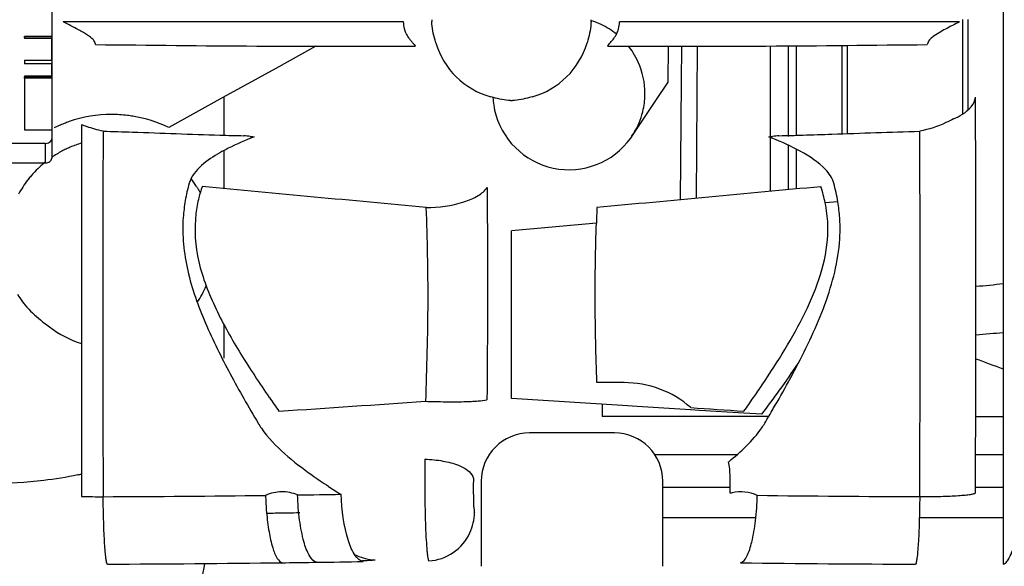
# Model space of a CAD drawing. Units: millimetres. Extents: x -3357 to 17472, y -300 to 20261.
# Drawn here: x 11870 to 12032, y 6768 to 6858 of the extents above; entities that cross this region are included whole.
import ezdxf

# ---------------------------------------------------------------- set-up
doc = ezdxf.new("R2010")
doc.units = ezdxf.units.MM
doc.header["$LTSCALE"] = 300
for name, color, linetype in [('1轮廓实线层', 7, 'Continuous'), ('5剖面线层', 2, 'Continuous'), ('6文字层', 3, 'Continuous'), ('7标注层', 4, 'Continuous')]:
    doc.layers.add(name, color=color, linetype=linetype)
doc.styles.add('TH_GBDIM', font='romans.shx', dxfattribs={"width": 0.8, "bigfont": 'gbcbig.shx'})
doc.dimstyles.new('TH_GBDIM', dxfattribs={"dimscale": 30, "dimtxt": 3.5, "dimasz": 2.5, "dimexe": 2, "dimexo": 0, "dimgap": 1.5, "dimtad": 1, "dimdec": 1, "dimdsep": 46, "dimtxsty": 'TH_GBDIM', "dimcen": 2.5, "dimclrd": 130, "dimclre": 130, "dimclrt": 3, "dimadec": 0, "dimazin": 0, "dimtfac": 0.714286, "dimtdec": 1, "dimtmove": 0, "dimatfit": 3, "dimfxl": 0, "dimtzin": 0, "dimlwd": -1, "dimlwe": -1, "dimarcsym": 0})

# ---------------------------------------------------------------- blocks, each defined once
blk = doc.blocks.new('A$C13EC3E9F')
at = {"layer": '6文字层', "linetype": 'Continuous'}
for p, q in [((-1136.92, 96.11), (-1136.92, 90.39)), ((-979.8, 95.49), (-979.8, 90.19)), ((-1132, 92.8), (-1135, 92.8)), ((-1078.85, 92.8), (-1132, 92.8)), ((-987, 92.8), (-1043.15, 92.8)), ((-986.5, 93.21), (-986.5, 92.8)), ((-986.5, 92.8), (-986.5, 80.38)), ((-985.61, 93.21), (-985.61, 92.8)), ((-985.61, 92.8), (-985.61, 89.73)), ((-1141.42, 90.15), (-1141.42, 90.39)), ((-1136.92, 90.39), (-1141.42, 90.39)), ((-1141.42, 90.39), (-1141.42, 90.03)), ((-1141.42, 90.15), (-1136.92, 90.15)), ((-1136.92, 90.03), (-1141.42, 90.03)), ((-1136.92, 90.39), (-1136.92, 90.03)), ((-1136.92, 86.5), (-1136.92, 90.15)), ((-1136.92, 86.5), (-1136.92, 90.03)), ((-1136.92, 90.03), (-1136.92, 86.5)), ((-985.61, 89.73), (-985.61, 80.38)), ((-979.8, 90.19), (-979.8, 89.84)), ((-979.8, 89.84), (-979.8, 86.84)), ((-1101.96, 88.8), (-1078.38, 88.8)), ((-1093.28, 88.8), (-1099.92, 85.13)), ((-1078.38, 88.8), (-1076.91, 88.8)), ((-1045.09, 88.8), (-1043.62, 88.8)), ((-1043.62, 88.8), (-1020.04, 88.8)), ((-1035.1, 82.86), (-1035.05, 88.8)), ((-1032.91, 82.84), (-1032.86, 88.8)), ((-1030.44, 63.71), (-1030.28, 88.8)), ((-1018.22, 73.84), (-1018.22, 88.81)), ((-1015.23, 73.91), (-1015.23, 88.83)), ((-1013.93, 74.02), (-1013.93, 88.84)), ((-1006.39, 74.34), (-1006.39, 88.92)), ((-1005.5, 74.37), (-1005.5, 88.93)), ((-1141.42, 86.5), (-1141.42, 85.89)), ((-1141.42, 86.5), (-1136.92, 86.5)), ((-1136.92, 86.5), (-1136.92, 85.89)), ((-979.8, 86.84), (-979.8, 3.36)), ((-1136.92, 85.89), (-1141.42, 85.89)), ((-1136.92, 85.89), (-1136.92, 83.73)), ((-1136.92, 83.73), (-1136.92, 85.89)), ((-1136.92, 85.89), (-1136.92, 83.85)), ((-1099.92, 85.13), (-1108.65, 80.3)), ((-1141.42, 83.85), (-1141.42, 83.61)), ((-1136.92, 83.85), (-1141.42, 83.85)), ((-1141.42, 83.73), (-1136.92, 83.73)), ((-1141.42, 83.49), (-1141.42, 83.73)), ((-1141.42, 83.61), (-1141.42, 83.49)), ((-1141.42, 83.49), (-1141.42, 78.58)), ((-1136.92, 83.49), (-1141.42, 83.49)), ((-1136.92, 83.85), (-1136.92, 83.61)), ((-1136.92, 83.73), (-1136.92, 77.45)), ((-1136.92, 83.61), (-1136.92, 83.49)), ((-1037.16, 79.8), (-1035.1, 82.86)), ((-1033.08, 63.46), (-1032.91, 82.84)), ((-1108.65, 80.3), (-1117.58, 75.35)), ((-1108.49, 80.38), (-1108.49, 74.1)), ((-1040.81, 74.4), (-1037.16, 79.8)), ((-986.5, 80.38), (-986.5, 77.58)), ((-985.61, 80.38), (-985.61, 78.65)), ((-1141.42, 78.58), (-1141.42, 78.35)), ((-1141.42, 78.35), (-1141.42, 74.99)), ((-985.61, 78.65), (-985.61, 78.24)), ((-1136.92, 77.45), (-1136.92, 74.99)), ((-1141.42, 74.99), (-1137.92, 74.99)), ((-1137.92, 74.99), (-1136.92, 74.99)), ((-1136.92, 74.99), (-1136.92, 73.51)), ((-1132, 75.84), (-1132, 64.49)), ((-1136.92, 73.51), (-1136.92, 72.74)), ((-1136.92, 73.51), (-1136.92, 72.74)), ((-1041.1, 73.97), (-1040.81, 74.4)), ((-1018.22, 64.84), (-1018.22, 73.84)), ((-1137.92, 72.74), (-1161.92, 72.74)), ((-1137.92, 70.29), (-1137.92, 72.74)), ((-1136.92, 72.74), (-1136.92, 70.29)), ((-1136.92, 72.74), (-1136.92, 70.29)), ((-1108.49, 71.56), (-1108.49, 65.28)), ((-1015.23, 65.12), (-1015.23, 72.42)), ((-1013.93, 65.24), (-1013.93, 71.78)), ((-1137.92, 69.53), (-1137.92, 70.29)), ((-1161.92, 69.53), (-1137.92, 69.53)), ((-1132, 64.49), (-1132, 62.52)), ((-1132, 62.52), (-1132, 26.46)), ((-1007.1, 63.12), (-1009.19, 62.93)), ((-1046.98, 59.58), (-1061, 58.32)), ((-1061, 30.68), (-1061, 58.32)), ((-1137.74, 42.8), (-1137.3, 42.47)), ((-1108.49, 42.89), (-1108.49, 37.33)), ((-1042.4, 33.28), (-1046.9, 33.29)), ((-1042.64, 29.51), (-1061, 30.68)), ((-1046, 29.72), (-1046, 27.72)), ((-1040.26, 29.36), (-1042.64, 29.51)), ((-1031.42, 28.8), (-1040.26, 29.36)), ((-1045.76, 27.72), (-1046, 27.72)), ((-1040.1, 27.72), (-1045.76, 27.72)), ((-1034.65, 27.72), (-1040.1, 27.72)), ((-1027.72, 27.72), (-1034.65, 27.72)), ((-1029.93, 28.71), (-1031.42, 28.8)), ((-1022.63, 28.24), (-1029.93, 28.71)), ((-1023.78, 27.72), (-1027.72, 27.72)), ((-1019.57, 27.72), (-1023.78, 27.72)), ((-1019.64, 28.06), (-1022.63, 28.24)), ((-1018.51, 27.72), (-1019.57, 27.72)), ((-984.33, 27.72), (-979.8, 27.72)), ((-1132, 26.46), (-1132, 24.97)), ((-1132, 24.97), (-1132, 14.52)), ((-1043.99, 24.99), (-1058.01, 24.99)), ((-1025.13, 21.37), (-1037.3, 21.37)), ((-1023.78, 21.37), (-1025.13, 21.37)), ((-979.8, 21.37), (-984.35, 21.37)), ((-1066, 17), (-1066, 2.98)), ((-1036, 2.98), (-1036, 17)), ((-1024.89, 15.03), (-1024.87, 17.35)), ((-1026.56, 15.99), (-1036, 15.99)), ((-1024.88, 15.99), (-1026.56, 15.99)), ((-979.8, 15.99), (-984.37, 15.99)), ((-1020.64, 10.99), (-1036, 10.99)), ((-979.8, 10.99), (-993.64, 10.99)), ((-1098.83, 3.57), (-1098.31, 3.58))]:
    blk.add_line(p, q, dxfattribs=at)
for centre, radius, start, end in [((-1073.58, 92.92), 5.28, 181.3611, 187.0285), ((-1061, 92.99), 13.14, 179.3026, 180.6132), ((-1061, 92.99), 13.14, 359.3868, 0.6974), ((-1051.5, 80.99), 12.55, 64.8742, 72.9276), ((-1146.76, 65.47), 29.68, 60.1877, 61.2615), ((-1051.5, 80.99), 12.55, 51.2378, 64.8742), ((-1072.07, 94.3), 7.21, 213.4678, 216.5861), ((-1180.42, 57.96), 111.45, 16.3544, 16.5951), ((-941.58, 57.96), 111.45, 163.4049, 163.6456), ((-1061, 92.99), 13, 196.3052, 254.7366), ((-1061, 92.99), 13, 285.2634, 343.6948), ((-1051.5, 80.99), 12.55, 32.3853, 38.5816), ((-1051.5, 80.99), 12.55, 24.2816, 32.3853), ((-1051.5, 80.99), 12.55, 0, 24.2816), ((-1075.03, 41.69), 40.18, 74.0495, 74.6921), ((-1051.5, 80.99), 12.58, 183.0056, 188.9103), ((-1061, 91.8), 11.97, 269.2973, 270.7027), ((-1046.97, 41.69), 40.19, 105.3079, 105.9505), ((-1051.5, 80.99), 12.55, 348.0409, 354.1973), ((-1051.5, 80.99), 12.55, 354.1973, 0), ((-7984.37, 48.2), 7000.07, 359.729052, 0.263368), ((-1051.5, 80.99), 12.58, 188.9103, 196.3457), ((-1051.5, 80.99), 12.55, 331.0066, 348.0409), ((-1127, 55.99), 21.53, 90.1167, 109.0736), ((-1127, 55.99), 21.53, 83.0079, 90.1167), ((-1127, 55.99), 21.53, 80.6382, 83.0079), ((-1127, 55.99), 21.53, 64.0571, 80.6382), ((-1051.5, 80.99), 12.58, 196.3457, 328.3491), ((-1127, 55.99), 21.53, 113.8129, 116.1825), ((-1127, 55.99), 21.53, 111.4433, 113.8129), ((-1127, 55.99), 21.53, 109.0736, 111.4433), ((-1051.5, 80.99), 12.55, 326, 331.0066), ((5857.32, 45.6), 6985.81, 179.760845, 180.255357), ((-1098.49, 435.53), 361.57, 268.3104, 268.9397), ((-1140.71, -261.4), 337.3, 83.7727, 83.9529), ((-1042, 14.15), 64.14, 68.0145, 68.5252), ((-981.29, -261.4), 337.3, 96.0471, 96.2273), ((-1023.51, 435.52), 361.56, 271.0603, 271.6896), ((-7536.27, 45.54), 6542.76, 359.7279, 0.255898), ((-1127, 55.99), 17.53, 115.529, 117.9801), ((-1127, 55.99), 17.53, 113.0779, 115.529), ((-1127, 55.99), 17.53, 106.5739, 113.0779), ((-1093.24, 43.17), 32.23, 116.773, 119.5961), ((-1127, 55.99), 17.53, 117.9801, 124.466), ((-1127, 55.99), 17.53, 128.5324, 137.5887), ((-1127, 55.99), 17.53, 142.4908, 151.3949), ((-1127, 55.99), 17.53, 140.0398, 142.4908), ((-1127, 55.99), 17.53, 137.5887, 140.0398), ((-1085.69, 58.21), 29.62, 164.4034, 170.0691), ((-991.56, 143.42), 144.21, 212.6332, 212.8407), ((-1127, 55.99), 17, 30.685, 32.8624), ((-1088.87, 57.89), 24.47, 161.6186, 165.9732), ((-2635.03, -16457.78), 16593.43, 84.605753, 84.733988), ((513.03, -16457.77), 16593.41, 95.266016, 95.394251), ((-1032.62, 58.05), 23.94, 11.7763, 18.4191), ((-1036.21, 58.24), 29.52, 9.5153, 15.6029), ((-1091.05, 58.43), 22.23, 165.9641, 172.8935), ((-1087.9, 58.62), 27.37, 170.104, 176.037), ((-538.27, 43.12), 508.97, 177.8557, 178.1462), ((-1030.6, 58.49), 21.87, 7.0109, 11.715), ((-1034.04, 58.62), 27.31, 3.8946, 9.4696), ((-1030.13, 58.57), 21.39, 357.5422, 6.966), ((-1033.94, 58.65), 27.21, 357.9289, 3.8568), ((-1127, 55.99), 17, 326.1928, 336.5763), ((-995, 178.92), 130.18, 274.7178, 276.7065), ((-1127, 55.99), 17, 232.6967, 252.8914), ((-994.99, 194.2), 153.38, 274.0018, 275.6927), ((-1151.46, 129.09), 166.06, 324.2373, 326.0807), ((-1149.06, 106.71), 152.56, 331.2769, 332.567), ((-1185.39, 144.5), 199.85, 325.3284, 326.0659), ((-1193.82, 131.3), 203.63, 329.8392, 331.263), ((-1216.87, 176.02), 246.56, 323.1223, 324.2713), ((-906.75, 165.16), 236.15, 214.6676, 215.3375), ((-1215.38, 165.25), 236.31, 324.6627, 325.3273), ((-1243.6, 160.06), 261.12, 329.2582, 329.8694), ((-1090.51, 33.92), 14.33, 210.7879, 214.7188), ((-1031.43, 33.89), 14.27, 325.4878, 329.218), ((-1040.45, 17.43), 15.57, 1.4918, 10.3893), ((-1145.01, 76.13), 59.37, 282.0719, 282.6733), ((-1046.27, 85.42), 82.55, 234.696, 237.0118), ((-994.92, 15.85), 72.38, 178.7343, 181.2772), ((-1040.39, 17.43), 15.51, 359.7167, 1.4819), ((-1141.21, 3286.94), 3272.5, 270.22399, 270.69347), ((-1051.49, 16.14), 50.14, 181.6696, 184.8747), ((-1138.27, 3056.85), 3042.39, 270.79011, 270.92547), ((-1034.91, 102.8), 103.32, 236.9759, 238.3447), ((-1023.1, 8.65), 6.62, 102.7431, 105.5916), ((-980.5, 3322.81), 3308.36, 269.30907, 269.77347), ((-1128.29, 142.92), 128.46, 268.3457, 269.9442), ((-1075.12, 11.88), 8.02, 273.3166, 335.1016), ((-1141.17, 3393.98), 3390.67, 270.22714, 270.71538), ((-1330.46, 42.62), 222.31, 346.7403, 349.8513), ((-1101.21, 392.76), 389.19, 270.4278, 271.1827), ((-1137.75, 3128.36), 3125.03, 270.8172, 270.95826), ((-1083.22, 11.86), 7.82, 264.529, 267.7834), ((-980.48, 3436.57), 3433.27, 269.28765, 269.76983)]:
    blk.add_arc(centre, radius, start, end, dxfattribs=at)
for centre, major_axis, start_param, end_param in [((-1057.99, 16.98), (5.67, -5.67), 2.357564, 3.925621), ((-1044.01, 16.98), (5.67, 5.67), -0.784029, 0.784029)]:
    blk.add_ellipse(centre, major_axis=major_axis, ratio=0.997265, start_param=start_param, end_param=end_param, dxfattribs=at)
for points in [[(-1132.49, 91.5), (-1133.31, 91.95), (-1134.16, 92.37), (-1135, 92.8)], [(-1073.61, 89.79), (-1073.9, 90.78), (-1074.13, 91.81), (-1074.14, 92.85)], [(-1047.86, 92.85), (-1047.86, 92.34), (-1047.92, 91.82), (-1048.01, 91.32)], [(-1043.32, 91.61), (-1043.21, 92), (-1043.16, 92.4), (-1043.15, 92.8)], [(-1078.81, 92.28), (-1078.75, 91.78), (-1078.61, 91.28), (-1078.38, 90.83)], [(-1048.01, 91.32), (-1048.11, 90.8), (-1048.24, 90.29), (-1048.39, 89.79)], [(-1043.62, 90.83), (-1043.49, 91.08), (-1043.39, 91.34), (-1043.32, 91.61)], [(-1078.38, 90.83), (-1078.29, 90.66), (-1078.18, 90.49), (-1078.08, 90.33)], [(-1129.67, 89.04), (-1120.8, 88.98), (-1111.94, 88.85), (-1103.07, 88.81)], [(-1103.07, 88.81), (-1102.7, 88.81), (-1102.33, 88.81), (-1101.96, 88.8)], [(-1020.04, 88.8), (-1019.67, 88.81), (-1019.3, 88.81), (-1018.93, 88.81)], [(-1018.93, 88.81), (-1010.06, 88.85), (-1001.2, 88.98), (-992.33, 89.04)], [(-1061.15, 79.83), (-1062.11, 79.85), (-1063.06, 80.06), (-1063.99, 80.33)], [(-1058.01, 80.33), (-1058.94, 80.06), (-1059.89, 79.85), (-1060.85, 79.83)], [(-1137.09, 73.09), (-1136.99, 73.2), (-1136.92, 73.36), (-1136.92, 73.51)], [(-1103.48, 73.84), (-1104.93, 73.27), (-1106.37, 72.65), (-1107.76, 71.94)], [(-1104.12, 73.91), (-1103.91, 73.89), (-1103.69, 73.86), (-1103.48, 73.84)], [(-1018.52, 73.84), (-1018.31, 73.86), (-1018.09, 73.89), (-1017.88, 73.91)], [(-1137.92, 72.74), (-1137.62, 72.74), (-1137.28, 72.86), (-1137.09, 73.09)], [(-1007.78, 66.18), (-1008.02, 67.03), (-1008.55, 67.81), (-1009.15, 68.46)], [(-1113, 65.65), (-1113.29, 66.1), (-1113.59, 66.55), (-1113.9, 66.98)], [(-1142.54, 47.87), (-1141.42, 45.83), (-1139.59, 44.21), (-1137.74, 42.8)], [(-979.79, 35.48), (-981.29, 36.07), (-982.79, 36.64), (-984.3, 37.16)], [(-1099.39, 28.57), (-1091.33, 29.11), (-1083.27, 29.66), (-1075.2, 30.21)], [(-1031.4, 29.16), (-1028.47, 28.97), (-1025.54, 28.77), (-1022.61, 28.57)], [(-1025.13, 20.24), (-1023.11, 21.87), (-1021.15, 23.66), (-1019.68, 25.81)], [(-1020.4, 14.68), (-1021.67, 15.26), (-1023.2, 15.42), (-1024.57, 15.11)], [(-1067.85, 8.5), (-1067.37, 9.54), (-1067.11, 10.71), (-1067.1, 11.85)], [(-1086.9, 4.93), (-1085.99, 4.47), (-1084.98, 4.17), (-1083.96, 4.07)]]:
    blk.add_open_spline(points, degree=3, dxfattribs=at)
for points, knots in [([(-987, 92.8), (-987.77, 92.41), (-989.28, 91.65), (-990.76, 90.82), (-991.42, 90.31)], [0, 0, 0, 0, 0.509465, 1, 1, 1, 1]), ([(-1129.81, 89.45), (-1129.86, 89.64), (-1130.16, 89.98), (-1130.89, 90.57), (-1131.55, 90.96), (-1132, 91.22)], [0, 0, 0, 0, 0.199115, 0.449483, 1, 1, 1, 1]), ([(-1129.67, 89.04), (-1129.68, 89.07), (-1129.74, 89.21), (-1129.78, 89.34), (-1129.81, 89.45)], [0, 0, 0, 0, 0.211929, 1, 1, 1, 1]), ([(-1077.85, 90.01), (-1077.74, 89.85), (-1077.52, 89.58), (-1077.18, 89.2), (-1077.03, 89.01), (-1076.87, 88.83), (-1076.91, 88.8)], [0, 0, 0, 0, 0.381556, 0.698378, 0.917057, 1, 1, 1, 1]), ([(-1044.93, 89.06), (-1044.84, 89.17), (-1044.35, 89.72), (-1043.9, 90.31), (-1043.62, 90.83)], [0, 0, 0, 0, 0.189162, 1, 1, 1, 1]), ([(-992.19, 89.45), (-992.2, 89.41), (-992.24, 89.28), (-992.29, 89.14), (-992.33, 89.04)], [0, 0, 0, 0, 0.287778, 1, 1, 1, 1]), ([(-991.42, 90.31), (-991.5, 90.25), (-991.8, 90), (-992.11, 89.72), (-992.19, 89.45)], [0, 0, 0, 0, 0.28831, 1, 1, 1, 1]), ([(-1045.09, 88.8), (-1045.12, 88.82), (-1045.03, 88.95), (-1044.98, 89.01), (-1044.93, 89.06)], [0, 0, 0, 0, 0.277476, 1, 1, 1, 1]), ([(-987.99, 76.82), (-987.49, 77.03), (-985.97, 77.76), (-984.49, 79.2), (-984.37, 80.38)], [0, 0, 0, 0, 0.313232, 1, 1, 1, 1]), ([(-987.99, 76.82), (-988.4, 76.59), (-990.17, 75.67), (-992.09, 75.07), (-993.57, 74.76)], [0, 0, 0, 0, 0.236766, 1, 1, 1, 1]), ([(-1128.43, 74.76), (-1129.35, 74.96), (-1130.55, 75.28), (-1131.72, 75.72), (-1132, 75.84)], [0, 0, 0, 0, 0.754651, 1, 1, 1, 1]), ([(-1128.43, 74.76), (-1126.81, 74.72), (-1120.38, 74.53), (-1113.96, 74.26), (-1109.15, 74.12)], [0, 0, 0, 0, 0.251438, 1, 1, 1, 1]), ([(-1009.15, 68.46), (-1010.32, 69.7), (-1013.28, 71.57), (-1016.39, 72.98), (-1017.99, 73.63)], [0, 0, 0, 0, 0.497172, 1, 1, 1, 1]), ([(-1012.85, 74.12), (-1011.26, 74.17), (-1004.83, 74.38), (-998.41, 74.63), (-993.57, 74.76)], [0, 0, 0, 0, 0.248237, 1, 1, 1, 1]), ([(-1137.92, 69.53), (-1137.67, 69.53), (-1137.2, 69.64), (-1136.92, 70.09), (-1136.92, 70.29)], [0, 0, 0, 0, 0.546434, 1, 1, 1, 1]), ([(-1109.16, 71.19), (-1110.22, 70.59), (-1112.24, 69.3), (-1113.9, 67.32), (-1114.22, 66.18)], [0, 0, 0, 0, 0.506949, 1, 1, 1, 1]), ([(-1075.11, 62.16), (-1073, 62.17), (-1069.99, 62.55), (-1066.63, 63.94), (-1065.4, 64.91), (-1065.03, 65.45)], [0, 0, 0, 0, 0.582297, 0.819435, 1, 1, 1, 1]), ([(-1065.03, 65.45), (-1065, 62.59), (-1064.91, 50.93), (-1064.97, 39.26), (-1065.05, 30.44)], [0, 0, 0, 0, 0.244347, 1, 1, 1, 1]), ([(-1075.11, 62.16), (-1074.92, 56.97), (-1074.69, 46.31), (-1075.01, 35.66), (-1075.2, 30.21)], [0, 0, 0, 0, 0.48802, 1, 1, 1, 1]), ([(-1115.21, 60.51), (-1115.41, 57.59), (-1114.78, 51.55), (-1111.66, 42.99), (-1107.52, 34.68), (-1104.42, 29.28), (-1102.82, 26.59)], [0, 0, 0, 0, 0.239948, 0.489201, 0.743521, 1, 1, 1, 1]), ([(-1113.1, 61.18), (-1113.43, 58.55), (-1113, 53), (-1109.92, 45.28), (-1105.75, 37.92), (-1102.6, 33.18), (-1100.98, 30.83)], [0, 0, 0, 0, 0.239129, 0.488306, 0.742986, 1, 1, 1, 1]), ([(-1046.9, 33.29), (-1047.05, 37.76), (-1047.26, 46.52), (-1047.12, 55.29), (-1046.98, 59.58)], [0, 0, 0, 0, 0.509889, 1, 1, 1, 1]), ([(-1019.58, 32.94), (-1017.01, 36.77), (-1012.17, 44.39), (-1008.95, 53.21), (-1008.76, 57.65)], [0, 0, 0, 0, 0.509837, 1, 1, 1, 1]), ([(-1013.66, 36.43), (-1011.91, 39.81), (-1008.7, 46.58), (-1006.88, 53.99), (-1006.75, 57.66)], [0, 0, 0, 0, 0.508871, 1, 1, 1, 1]), ([(-1031.4, 29.16), (-1032.88, 30.49), (-1036.4, 32.57), (-1040.41, 33.28), (-1042.4, 33.28)], [0, 0, 0, 0, 0.499556, 1, 1, 1, 1]), ([(-1075.2, 30.21), (-1074.09, 30.17), (-1071.97, 30.12), (-1069.07, 30.12), (-1066.8, 30.22), (-1065.52, 30.33), (-1065.05, 30.44)], [0, 0, 0, 0, 0.32832, 0.625291, 0.857688, 1, 1, 1, 1]), ([(-1102.29, 25.76), (-1101.21, 24.2), (-1098.52, 21.46), (-1095.52, 19.15), (-1093.97, 18.05)], [0, 0, 0, 0, 0.50157, 1, 1, 1, 1]), ([(-1075.28, 20.64), (-1075.31, 18.76), (-1075.32, 15.93), (-1075.27, 12.23), (-1075.2, 9.67), (-1075.1, 7.46), (-1074.99, 5.9), (-1074.89, 4.93), (-1074.82, 4.42), (-1074.75, 4.1), (-1074.7, 3.92), (-1074.66, 3.88)], [0, 0, 0, 0, 0.33588, 0.504397, 0.660264, 0.794492, 0.899367, 0.938864, 0.968968, 0.989333, 1, 1, 1, 1]), ([(-1075.28, 20.64), (-1074.28, 20.62), (-1072.41, 20.45), (-1069.92, 19.8), (-1068.1, 18.9), (-1067.34, 17.9), (-1067.28, 17.44)], [0, 0, 0, 0, 0.330072, 0.622133, 0.846623, 1, 1, 1, 1]), ([(-1132.6, 18.07), (-1134.46, 17.67), (-1142.13, 16.41), (-1150.01, 16.47), (-1155.81, 17.27)], [0, 0, 0, 0, 0.245735, 1, 1, 1, 1]), ([(-1096.31, 14.75), (-1097.15, 15.1), (-1098.97, 15.47), (-1100.78, 15.06), (-1101.6, 14.68)], [0, 0, 0, 0, 0.500843, 1, 1, 1, 1]), ([(-1093.18, 3.65), (-1093.67, 3.74), (-1094.63, 4.97), (-1095.41, 7.33), (-1096.08, 10.77), (-1096.27, 13.36), (-1096.31, 14.75)], [0, 0, 0, 0, 0.125671, 0.344709, 0.647151, 1, 1, 1, 1]), ([(-1085.49, 3.77), (-1086.02, 3.86), (-1087.14, 5.01), (-1088.56, 8.72), (-1089.03, 12.26), (-1089.13, 14.86)], [0, 0, 0, 0, 0.134573, 0.35474, 1, 1, 1, 1]), ([(-1023.17, 3.57), (-1022.71, 3.67), (-1021.87, 4.95), (-1021.19, 7.27), (-1020.61, 10.71), (-1020.44, 13.29), (-1020.4, 14.68)], [0, 0, 0, 0, 0.119371, 0.337884, 0.642926, 1, 1, 1, 1]), ([(-993.58, 14.47), (-992.43, 14.47), (-990.75, 14.49), (-988.63, 14.57), (-987.27, 14.64), (-986.16, 14.73), (-985.28, 14.83), (-984.74, 14.94), (-984.43, 15.02), (-984.37, 15.1)], [0, 0, 0, 0, 0.373933, 0.541737, 0.689429, 0.812303, 0.906518, 0.969336, 1, 1, 1, 1]), ([(-1127.72, 3.34), (-1127.81, 3.41), (-1127.87, 3.78), (-1127.99, 4.44), (-1128.09, 5.49), (-1128.19, 6.85), (-1128.27, 8.48), (-1128.37, 11.05), (-1128.4, 13.07), (-1128.42, 14.47)], [0, 0, 0, 0, 0.029623, 0.092203, 0.186496, 0.309618, 0.457633, 0.625755, 1, 1, 1, 1]), ([(-1067.28, 14.23), (-1067.28, 13.92), (-1067.26, 13.36), (-1067.23, 12.63), (-1067.16, 12.17), (-1067.15, 11.9), (-1067.1, 11.85)], [0, 0, 0, 0, 0.391308, 0.70235, 0.909972, 1, 1, 1, 1]), ([(-993.58, 14.47), (-993.6, 13.07), (-993.63, 11.05), (-993.73, 8.48), (-993.81, 6.85), (-993.91, 5.49), (-994.01, 4.44), (-994.13, 3.78), (-994.19, 3.41), (-994.28, 3.34)], [0, 0, 0, 0, 0.374245, 0.542367, 0.690382, 0.813504, 0.907797, 0.970377, 1, 1, 1, 1]), ([(-1101.44, 11.88), (-1101.35, 10.8), (-1101.12, 8.84), (-1100.53, 6.26), (-1099.9, 4.52), (-1099.19, 3.65), (-1098.83, 3.57)], [0, 0, 0, 0, 0.364453, 0.663939, 0.876651, 1, 1, 1, 1]), ([(-1101.43, 11.77), (-1100.96, 11.77), (-1099.14, 11.78), (-1097.32, 11.81), (-1095.97, 11.85)], [0, 0, 0, 0, 0.260805, 1, 1, 1, 1]), ([(-979.8, 3.36), (-979.56, 3.35), (-979.15, 3.75), (-978.69, 4.56), (-978.2, 5.67), (-977.71, 7), (-977.1, 8.74), (-976.48, 10.74), (-976, 12.29), (-975.83, 13)], [0, 0, 0, 0, 0.067535, 0.136294, 0.272652, 0.407339, 0.539817, 0.793641, 1, 1, 1, 1]), ([(-1085.87, 3.9), (-1085.66, 3.91), (-1084.88, 3.95), (-1084.09, 4), (-1083.52, 4.04)], [0, 0, 0, 0, 0.266942, 1, 1, 1, 1])]:
    blk.add_open_spline(points, degree=3, knots=knots, dxfattribs=at)
blk = doc.blocks.new('A$C4D674EBB')
at = {"layer": '1轮廓实线层'}
blk.add_blockref('A$C13EC3E9F', (-232, 315.02), dxfattribs=at)
blk = doc.blocks.new('*D35')
at = {"layer": '7标注层', "color": 130, "transparency": 16777216}
for p, q in [((12046.49, 8672.28), (10819.96, 8672.28)), ((10879.96, 6325.15), (10879.96, 8597.28)), ((11050.69, 6250.15), (10819.96, 6250.15))]:
    blk.add_line(p, q, dxfattribs=at)
for points in [[(10867.46, 8597.28), (10892.46, 8597.28), (10879.96, 8672.28)], [(10867.46, 6325.15), (10892.46, 6325.15), (10879.96, 6250.15)]]:
    blk.add_solid(points, dxfattribs=at)
at = {"layer": 'Defpoints', "color": 0, "transparency": 16777216}
for p in [(10879.96, 8672.28), (12046.49, 8672.28), (11050.69, 6250.15)]:
    blk.add_point(p, dxfattribs=at)
at = {"layer": '7标注层', "color": 3, "transparency": 16777216, "insert": (10782.46, 7979.11), "char_height": 105, "attachment_point": 5, "rotation": 90, "style": 'TH_GBDIM'}
blk.add_mtext('{2422}{}{}', dxfattribs=at)

msp = doc.modelspace()

# ---------------------------------------------------------------- hatches: boundary and pattern name
at = {"layer": '5剖面线层'}
h = msp.add_hatch(dxfattribs=at)
h.set_pattern_fill('AR-B816', color=256, style=0)
h.set_pattern_definition([(0, (0, 35.56), (0, 203.2), []), (90, (0, 35.56), (-203.2, 203.2), [203.2, -203.2])])
edge = h.paths.add_edge_path()
edge.add_line((9543.963, 9350.154), (16543.963, 9385.709))
edge.add_line((9843.963, 9350.154), (9843.963, 5985.709))
edge.add_line((9543.963, 9350.154), (9543.963, 7800.154))
edge.add_line((9575.174, 7800.154), (9693.963, 7800.154))
edge.add_line((9693.963, 7800.154), (9843.963, 7800.154))

# ---------------------------------------------------------------- block references
at = {"layer": '1轮廓实线层'}
msp.add_blockref('A$C4D674EBB', (13243.988, 6450.129), dxfattribs=at)

# ---------------------------------------------------------------- dimensions: what is measured, and where the dimension line sits
at = {"layer": '7标注层'}
dim = msp.add_linear_dim(base=(10879.964, 8672.284), p1=(11050.692, 6250.154), p2=(12046.488, 8672.284), angle=90, text='{<>}{}{}', dimstyle='TH_GBDIM', override={"dimexo": 0, "dimgap": 1.5, "dimtad": 1, "dimjust": 0, "dimdec": 0, "dimlfac": 1, "dimse1": 0, "dimse2": 0, "dimsd1": 0, "dimsd2": 0}, dxfattribs=at)
dim.commit()
dim.dimension.update_dxf_attribs({"geometry": '*D35', "text_midpoint": (10879.964, 7979.11), "dimtype": 160})

doc.saveas('drawing.dxf')
